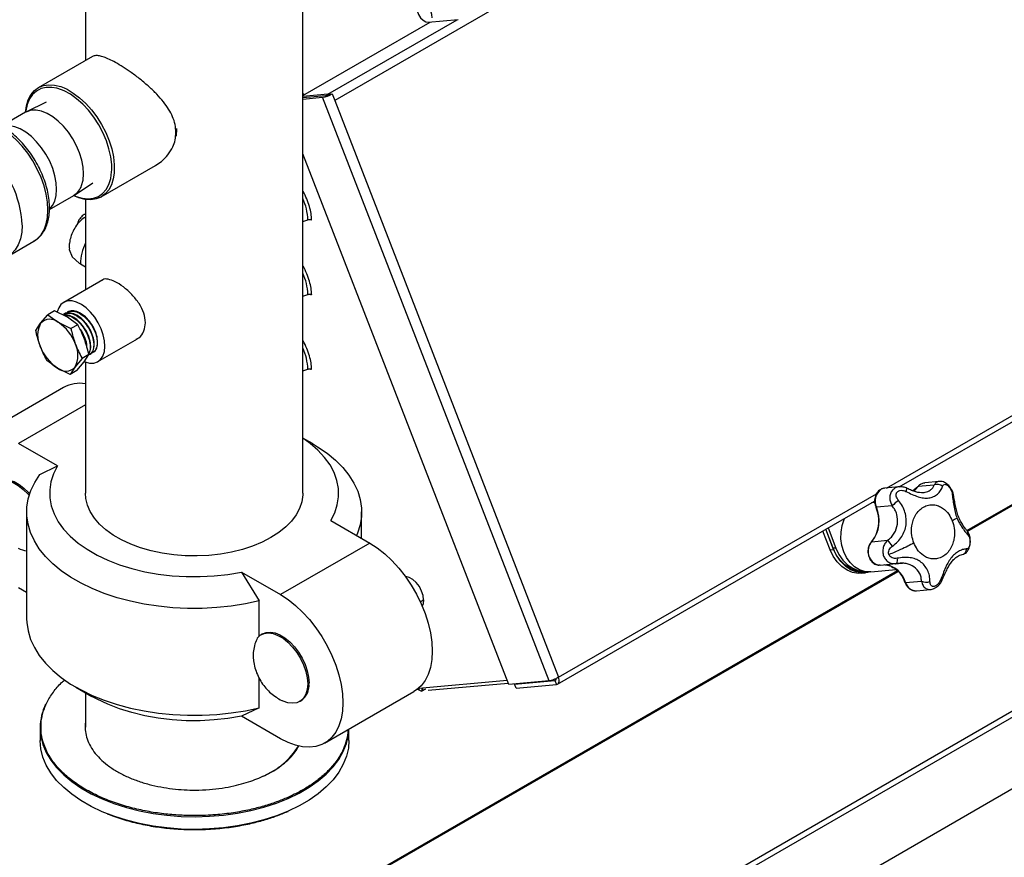
# Model space of a CAD drawing. Units: inches. Extents: x 184 to 444, y 34 to 227.
# Drawn here: x 254 to 265, y 109 to 118 of the extents above; entities that cross this region are included whole.
import ezdxf

# ---------------------------------------------------------------- set-up
doc = ezdxf.new("R2010")
doc.units = ezdxf.units.IN
doc.header["$MEASUREMENT"] = 0
doc.linetypes.add('SLD-SOLID', pattern=[0])

# ---------------------------------------------------------------- blocks, each defined once
blk = doc.blocks.new('A$C01463AED')
at = {"color": 7, "linetype": 'SLD-SOLID'}
for p, q in [((17.775, 72.884), (17.775, 67.472)), ((20.15, 62.74), (20.15, 72.808)), ((27.614, 71.141), (20.5, 67.034)), ((20.423, 67.102), (21.836, 67.918)), ((21.522, 67.89), (21.847, 67.919)), ((20.15, 67.089), (21.541, 67.891)), ((17.852, 67.516), (17.259, 67.174)), ((20.15, 67.11), (20.169, 67.099)), ((20.423, 67.102), (20.15, 67.078)), ((20.15, 67.067), (20.4, 67.089)), ((20.15, 67.05), (20.367, 67.069)), ((22.843, 60.688), (20.367, 67.069)), ((20.443, 67.104), (20.472, 67.106)), ((20.472, 67.106), (20.5, 67.034)), ((17.344, 67.016), (17.131, 66.91)), ((20.5, 67.034), (22.946, 60.729)), ((17.121, 66.905), (16.856, 66.752)), ((27.408, 62.332), (35.122, 66.785)), ((27.411, 62.321), (35.122, 66.772)), ((22.402, 60.648), (20.15, 66.452)), ((17.948, 65.981), (18.541, 66.323)), ((18.061, 66.254), (18.062, 66.277)), ((18.089, 66.252), (18.088, 66.241)), ((17.655, 66.001), (17.854, 66.133)), ((17.382, 65.843), (17.646, 65.995)), ((17.775, 65.952), (17.775, 64.965)), ((20.15, 65.711), (20.206, 65.73)), ((16.93, 65.334), (17.212, 65.497)), ((17.208, 65.495), (17.212, 65.497)), ((19.335, 55.413), (36.613, 65.387)), ((19.36, 55.36), (36.638, 65.334)), ((17.72, 65.247), (17.775, 65.215)), ((17.965, 65.074), (17.537, 64.827)), ((20.15, 64.894), (20.206, 64.913)), ((26.53, 62.797), (30.061, 64.836)), ((17.285, 64.598), (17.363, 64.692)), ((17.438, 64.735), (17.363, 64.692)), ((17.363, 64.692), (17.478, 64.609)), ((17.577, 64.666), (17.438, 64.735)), ((17.541, 64.701), (17.536, 64.698)), ((17.581, 64.722), (17.576, 64.72)), ((26.669, 62.809), (30.055, 64.764)), ((17.232, 64.518), (17.285, 64.598)), ((17.478, 64.609), (17.616, 64.54)), ((17.691, 64.583), (17.577, 64.666)), ((17.691, 64.583), (17.616, 64.54)), ((36.638, 64.548), (19.36, 54.574)), ((17.911, 64.179), (18.345, 64.43)), ((17.813, 64.256), (17.738, 64.213)), ((17.759, 64.176), (17.813, 64.256)), ((17.818, 64.255), (17.823, 64.258)), ((17.856, 64.279), (17.857, 64.279)), ((17.468, 64.108), (17.354, 64.191)), ((17.738, 64.213), (17.66, 64.119)), ((17.681, 64.082), (17.759, 64.176)), ((17.775, 64.174), (17.775, 62.74)), ((17.607, 64.039), (17.468, 64.108)), ((17.66, 64.119), (17.607, 64.039)), ((17.681, 64.082), (17.607, 64.039)), ((20.15, 64.078), (20.206, 64.097)), ((17.536, 63.896), (16.56, 63.333)), ((17.775, 63.708), (17.043, 63.285)), ((17.469, 63.038), (17.043, 63.285)), ((20.257, 63.283), (20.15, 63.344)), ((17.276, 62.946), (17.469, 63.038)), ((27.107, 62.869), (26.948, 62.855)), ((26.5, 62.794), (26.507, 62.795)), ((26.668, 62.809), (26.507, 62.795)), ((26.871, 62.811), (26.819, 62.765)), ((27.051, 62.83), (26.877, 62.815)), ((22.935, 60.653), (26.4, 62.654)), ((22.946, 60.729), (26.42, 62.734)), ((26.401, 62.637), (26.365, 62.634)), ((17.132, 62.536), (17.132, 61.368)), ((20.792, 62.247), (20.792, 62.536)), ((26.592, 62.602), (26.419, 62.586)), ((20.455, 62.441), (20.882, 62.195)), ((25.914, 62.122), (25.834, 62.327)), ((25.947, 62.139), (25.866, 62.346)), ((25.952, 62.126), (25.866, 62.346)), ((25.891, 62.36), (25.976, 62.141)), ((26.369, 62.21), (26.542, 62.226)), ((20.882, 62.195), (19.906, 61.632)), ((25.914, 62.122), (25.952, 62.126)), ((25.976, 62.141), (25.947, 62.139)), ((17.784, 56.776), (26.649, 61.894)), ((17.803, 56.774), (26.656, 61.885)), ((26.295, 61.882), (26.303, 61.882)), ((26.36, 61.88), (26.636, 61.905)), ((26.46, 61.954), (26.444, 61.954)), ((26.46, 61.954), (26.635, 61.97)), ((26.617, 61.971), (26.632, 61.971)), ((19.48, 61.878), (19.673, 61.562)), ((19.48, 61.878), (19.906, 61.632)), ((26.262, 61.865), (26.3, 61.869)), ((26.738, 61.764), (26.911, 61.779)), ((17.043, 61.709), (17.132, 61.657)), ((26.856, 61.674), (27.01, 61.688)), ((19.673, 61.178), (19.673, 61.562)), ((21.434, 61.552), (21.471, 61.573)), ((19.709, 61.201), (19.694, 61.193)), ((19.673, 60.394), (19.673, 60.718)), ((22.906, 60.693), (22.914, 60.698)), ((17.668, 60.621), (17.845, 60.519)), ((20.218, 60.664), (20.204, 60.656)), ((21.405, 60.599), (21.447, 60.575)), ((21.419, 60.605), (21.418, 60.606)), ((21.418, 60.606), (21.418, 60.592)), ((22.385, 60.692), (21.419, 60.605)), ((21.447, 60.575), (21.494, 60.602)), ((21.452, 60.608), (21.452, 60.578)), ((21.452, 60.604), (21.46, 60.608)), ((21.46, 60.602), (21.46, 60.582)), ((21.522, 60.585), (22.396, 60.664)), ((22.843, 60.688), (22.402, 60.648)), ((22.465, 60.654), (22.906, 60.693)), ((22.482, 60.61), (22.465, 60.654)), ((22.465, 60.654), (22.465, 60.654)), ((22.482, 60.61), (22.923, 60.65)), ((22.906, 60.693), (22.923, 60.65)), ((17.775, 60.56), (17.775, 60.184)), ((20.389, 60.008), (21.365, 60.571)), ((19.673, 60.394), (19.48, 60.302)), ((20.116, 60.462), (20.131, 60.471)), ((19.906, 60.056), (19.48, 60.302)), ((17.28, 60.178), (17.28, 60.038)), ((20.655, 60.038), (20.655, 60.162))]:
    blk.add_line(p, q, dxfattribs=at)
at = {"color": 7, "linetype": 'SLD-SOLID', "flags": 128}
for points in [[(21.563, 67.939), (21.561, 67.974), (21.549, 68.013), (21.528, 68.049), (21.501, 68.08), (21.471, 68.1), (21.443, 68.107), (21.419, 68.1), (21.402, 68.081), (21.396, 68.051), (21.399, 68.015), (21.413, 67.976), (21.436, 67.94), (21.464, 67.912), (21.494, 67.894), (21.522, 67.89)], [(17.118, 66.903), (17.129, 66.976), (17.149, 67.041), (17.178, 67.097), (17.216, 67.142), (17.262, 67.176), (17.315, 67.197), (17.374, 67.206), (17.437, 67.202), (17.504, 67.186), (17.542, 67.171)], [(17.462, 67.169), (17.407, 67.178), (17.346, 67.178), (17.289, 67.165), (17.239, 67.138), (17.197, 67.1), (17.163, 67.051), (17.137, 66.991), (17.122, 66.922), (17.12, 66.904)], [(18.062, 66.277), (18.062, 66.333), (18.052, 66.418), (18.032, 66.505), (18.004, 66.594), (17.966, 66.683), (17.92, 66.769), (17.867, 66.851), (17.809, 66.927), (17.745, 66.995), (17.678, 67.054), (17.61, 67.103), (17.541, 67.141), (17.473, 67.166), (17.462, 67.169)], [(17.542, 67.171), (17.573, 67.157), (17.642, 67.116), (17.711, 67.064), (17.778, 67.002), (17.841, 66.932), (17.899, 66.855), (17.951, 66.771), (17.996, 66.684), (18.033, 66.595), (18.062, 66.505), (18.081, 66.417), (18.09, 66.332), (18.089, 66.252)], [(17.733, 66.105), (17.749, 66.164), (17.754, 66.232), (17.75, 66.305), (17.735, 66.382), (17.711, 66.461), (17.678, 66.54), (17.637, 66.616), (17.589, 66.688), (17.535, 66.753), (17.478, 66.81), (17.417, 66.857), (17.356, 66.893), (17.295, 66.917), (17.237, 66.928), (17.183, 66.927), (17.134, 66.912), (17.121, 66.905)], [(17.365, 65.836), (17.36, 65.921), (17.346, 66.01), (17.322, 66.101), (17.289, 66.193), (17.248, 66.285), (17.199, 66.373), (17.144, 66.457), (17.083, 66.535), (17.017, 66.606), (16.949, 66.668), (16.878, 66.72), (16.806, 66.761), (16.736, 66.791), (16.667, 66.808), (16.648, 66.811)], [(17.439, 65.935), (17.455, 65.994), (17.46, 66.062), (17.456, 66.135), (17.441, 66.212), (17.417, 66.291), (17.384, 66.37), (17.343, 66.446), (17.295, 66.518), (17.241, 66.583), (17.184, 66.64), (17.123, 66.687), (17.062, 66.723), (17.001, 66.747), (16.943, 66.759), (16.889, 66.757), (16.861, 66.75)], [(18.771, 66.646), (18.772, 66.726), (18.771, 66.727)], [(18.088, 66.241), (18.079, 66.179), (18.059, 66.114), (18.029, 66.058), (17.991, 66.013), (17.945, 65.979), (17.893, 65.958), (17.834, 65.949), (17.77, 65.952), (17.703, 65.969), (17.643, 65.994)], [(17.645, 65.995), (17.673, 65.983), (17.739, 65.965), (17.803, 65.958), (17.862, 65.965), (17.916, 65.985), (17.962, 66.017), (18.001, 66.061), (18.03, 66.116), (18.051, 66.181), (18.061, 66.254)], [(17.386, 65.851), (17.414, 65.885), (17.439, 65.935)], [(17.212, 65.497), (17.248, 65.522), (17.289, 65.566), (17.322, 65.62), (17.346, 65.684), (17.36, 65.756), (17.365, 65.836)], [(17.775, 65.758), (17.759, 65.75), (17.734, 65.732)], [(17.083, 65.673), (17.079, 65.593), (17.064, 65.521), (17.04, 65.457), (17.007, 65.403), (16.966, 65.359), (16.93, 65.334)], [(17.6, 65.419), (17.597, 65.404), (17.63, 65.324), (17.706, 65.255), (17.72, 65.247), (17.72, 65.247), (17.72, 65.247)], [(17.765, 64.178), (17.77, 64.176), (17.82, 64.163), (17.866, 64.164), (17.907, 64.177), (17.94, 64.203), (17.966, 64.24), (17.982, 64.288), (17.988, 64.344), (17.984, 64.406), (17.97, 64.472), (17.947, 64.538), (17.915, 64.604), (17.876, 64.666), (17.831, 64.721), (17.781, 64.768), (17.73, 64.805), (17.678, 64.83), (17.628, 64.843), (17.582, 64.843), (17.541, 64.829), (17.507, 64.804), (17.482, 64.766), (17.466, 64.722)], [(20.455, 62.441), (20.499, 62.526), (20.527, 62.614), (20.541, 62.702), (20.54, 62.791), (20.524, 62.879), (20.493, 62.966), (20.448, 63.051), (20.389, 63.132), (20.316, 63.21), (20.23, 63.284), (20.15, 63.341)], [(20.257, 63.283), (20.312, 63.249), (20.415, 63.178), (20.507, 63.102), (20.587, 63.022), (20.655, 62.938), (20.709, 62.851), (20.75, 62.761), (20.778, 62.67), (20.791, 62.578), (20.79, 62.485), (20.776, 62.393), (20.747, 62.302), (20.737, 62.278)], [(17.469, 63.038), (17.426, 62.953), (17.398, 62.866), (17.384, 62.778), (17.385, 62.689), (17.401, 62.601), (17.432, 62.514), (17.477, 62.429), (17.536, 62.347), (17.609, 62.269), (17.695, 62.195), (17.792, 62.127), (17.901, 62.064), (18.02, 62.008), (18.147, 61.959), (18.282, 61.916), (18.424, 61.882), (18.571, 61.856), (18.722, 61.838), (18.874, 61.829), (19.028, 61.828), (19.181, 61.836), (19.332, 61.853), (19.48, 61.878)], [(16.718, 62.697), (16.722, 62.729), (16.737, 62.781), (16.761, 62.824), (16.794, 62.855), (16.835, 62.875), (16.881, 62.881), (16.932, 62.875), (16.986, 62.856), (17.041, 62.825), (17.095, 62.782), (17.147, 62.73), (17.159, 62.715)], [(16.818, 62.87), (16.846, 62.882), (16.891, 62.89), (16.941, 62.884), (16.994, 62.867), (17.049, 62.837), (17.102, 62.797), (17.153, 62.747), (17.165, 62.733)], [(19.673, 61.562), (19.523, 61.53), (19.368, 61.505), (19.21, 61.489), (19.05, 61.48), (18.89, 61.48), (18.73, 61.488), (18.572, 61.504), (18.416, 61.527), (18.266, 61.559), (18.12, 61.598), (17.981, 61.644), (17.849, 61.697), (17.726, 61.757), (17.613, 61.822), (17.51, 61.893), (17.418, 61.969), (17.338, 62.049), (17.27, 62.133), (17.216, 62.221), (17.175, 62.31), (17.147, 62.401), (17.134, 62.494), (17.134, 62.586), (17.149, 62.679), (17.178, 62.77), (17.22, 62.859), (17.276, 62.946)], [(26.909, 62.843), (26.939, 62.854), (26.948, 62.855)], [(26.824, 62.765), (26.847, 62.782), (26.877, 62.815)], [(20.15, 62.74), (20.149, 62.721), (20.139, 62.647), (20.115, 62.574), (20.077, 62.503), (20.026, 62.435), (19.963, 62.371), (19.888, 62.31), (19.802, 62.255), (19.706, 62.206), (19.602, 62.162), (19.49, 62.126), (19.372, 62.096), (19.249, 62.075), (19.123, 62.061), (18.995, 62.055), (18.866, 62.057), (18.739, 62.067), (18.614, 62.084), (18.493, 62.11), (18.378, 62.143), (18.27, 62.183), (18.169, 62.23), (18.078, 62.282), (17.998, 62.34), (17.929, 62.402), (17.872, 62.469), (17.827, 62.539), (17.796, 62.611), (17.779, 62.684), (17.775, 62.74)], [(26.36, 61.88), (26.348, 61.88), (26.29, 61.885), (26.233, 61.904), (26.18, 61.937), (26.133, 61.982), (26.093, 62.037), (26.062, 62.101), (26.041, 62.17), (26.031, 62.243), (26.033, 62.316), (26.046, 62.387), (26.069, 62.453), (26.076, 62.467)], [(20.882, 62.195), (20.964, 62.142), (21.045, 62.078), (21.124, 62.004), (21.199, 61.922), (21.27, 61.832), (21.335, 61.735), (21.393, 61.635), (21.444, 61.53), (21.486, 61.424), (21.52, 61.318), (21.545, 61.213), (21.56, 61.111), (21.565, 61.013), (21.56, 60.921), (21.545, 60.836), (21.52, 60.759), (21.486, 60.692), (21.444, 60.635), (21.393, 60.59), (21.365, 60.571)], [(26.262, 61.865), (26.224, 61.864), (26.16, 61.875), (26.099, 61.9), (26.041, 61.939), (25.99, 61.99), (25.947, 62.052), (25.914, 62.122)], [(26.295, 61.882), (26.257, 61.881), (26.193, 61.891), (26.132, 61.917), (26.075, 61.956), (26.024, 62.007), (25.981, 62.068), (25.947, 62.139)], [(26.358, 61.88), (26.325, 61.872), (26.262, 61.868), (26.198, 61.879), (26.137, 61.904), (26.08, 61.943), (26.029, 61.994), (25.986, 62.056), (25.952, 62.126)], [(25.976, 62.141), (26.01, 62.071), (26.053, 62.009), (26.104, 61.958), (26.161, 61.919), (26.222, 61.894), (26.286, 61.883), (26.299, 61.883)], [(21.471, 61.573), (21.465, 61.621), (21.449, 61.671), (21.424, 61.72), (21.391, 61.764), (21.353, 61.798), (21.314, 61.82), (21.277, 61.829), (21.271, 61.829)], [(19.906, 61.632), (19.989, 61.578), (20.07, 61.514), (20.148, 61.441), (20.223, 61.358), (20.294, 61.268), (20.359, 61.172), (20.417, 61.071), (20.468, 60.967), (20.511, 60.861), (20.544, 60.755), (20.569, 60.65), (20.584, 60.548), (20.589, 60.45), (20.584, 60.358), (20.569, 60.273), (20.544, 60.196), (20.511, 60.129), (20.468, 60.072), (20.417, 60.026), (20.359, 59.993), (20.294, 59.971), (20.223, 59.963), (20.148, 59.967), (20.07, 59.984), (19.989, 60.014), (19.906, 60.056)], [(21.471, 61.573), (21.465, 61.532), (21.454, 61.507)], [(17.132, 61.368), (17.134, 61.326), (17.147, 61.234), (17.175, 61.142), (17.216, 61.053), (17.27, 60.966), (17.338, 60.882), (17.418, 60.801), (17.51, 60.725), (17.613, 60.654), (17.726, 60.589), (17.849, 60.529), (17.981, 60.476), (18.12, 60.43), (18.266, 60.391), (18.416, 60.36), (18.572, 60.336), (18.73, 60.32), (18.89, 60.312), (19.05, 60.313), (19.21, 60.321), (19.368, 60.338), (19.523, 60.362), (19.673, 60.394)], [(19.653, 61.157), (19.686, 61.188), (19.727, 61.207), (19.774, 61.213), (19.825, 61.206), (19.879, 61.186), (19.934, 61.154), (19.988, 61.111), (20.039, 61.058), (20.086, 60.998), (20.126, 60.932), (20.159, 60.862), (20.184, 60.791), (20.199, 60.722), (20.204, 60.656)], [(19.709, 61.201), (19.749, 61.217), (19.796, 61.221), (19.847, 61.212), (19.9, 61.191), (19.955, 61.158), (20.007, 61.114), (20.058, 61.062), (20.103, 61.002), (20.143, 60.936), (20.175, 60.867), (20.198, 60.797), (20.213, 60.729), (20.218, 60.664)], [(20.204, 60.656), (20.199, 60.595), (20.184, 60.543), (20.159, 60.5), (20.126, 60.469), (20.086, 60.449), (20.039, 60.443), (19.988, 60.449), (19.934, 60.468), (19.933, 60.469)], [(21.46, 60.609), (21.46, 60.607), (21.46, 60.602)], [(19.48, 60.302), (19.332, 60.277), (19.181, 60.261), (19.028, 60.253), (18.874, 60.253), (18.722, 60.262), (18.571, 60.28), (18.424, 60.306), (18.282, 60.341), (18.147, 60.383), (18.02, 60.432), (17.901, 60.488), (17.845, 60.519)], [(17.28, 60.178), (17.28, 60.173), (17.288, 60.084), (17.31, 59.994), (17.346, 59.907), (17.397, 59.822), (17.46, 59.74), (17.537, 59.661), (17.625, 59.587), (17.725, 59.518), (17.836, 59.455), (17.957, 59.398), (18.085, 59.347), (18.222, 59.304), (18.365, 59.268), (18.513, 59.24), (18.665, 59.219), (18.819, 59.207), (18.975, 59.203), (19.131, 59.208), (19.285, 59.221), (19.436, 59.242), (19.584, 59.271), (19.726, 59.308), (19.862, 59.352), (19.99, 59.403)], [(19.99, 59.403), (20.11, 59.461), (20.22, 59.525), (20.319, 59.594), (20.406, 59.668), (20.481, 59.747), (20.544, 59.83), (20.593, 59.915), (20.628, 60.003), (20.649, 60.092), (20.655, 60.161)], [(19.99, 59.264), (19.862, 59.212), (19.726, 59.168), (19.584, 59.131), (19.436, 59.103), (19.285, 59.082), (19.131, 59.069), (18.975, 59.064), (18.819, 59.068), (18.665, 59.08), (18.513, 59.1), (18.365, 59.128), (18.222, 59.164), (18.085, 59.208), (17.957, 59.258), (17.836, 59.316), (17.725, 59.379), (17.625, 59.448), (17.537, 59.522), (17.46, 59.6), (17.397, 59.682), (17.346, 59.768), (17.31, 59.855), (17.288, 59.944), (17.28, 60.034), (17.28, 60.038)], [(20.655, 60.038), (20.649, 59.953), (20.628, 59.864), (20.593, 59.776), (20.544, 59.69), (20.481, 59.608), (20.406, 59.529), (20.319, 59.455), (20.22, 59.385), (20.11, 59.321), (19.99, 59.264)]]:
    blk.add_lwpolyline(points, dxfattribs=at)
at = {"color": 7, "linetype": 'SLD-SOLID'}
for centre, radius, start, end in [((20.32, 67.37), 0.304, 278.7753, 299.8912), ((20.382, 67.21), 0.122, 278.7642, 299.9027), ((20.426, 67.062), 0.0402, 74.4033, 94.1472), ((15.93, 65.616), 1.155, 2.8332, 48.4333), ((17.54, 66.169), 0.203, 301.2272, 341.5833), ((19.626, 65.712), 0.58, 1.7214, 25.4522), ((18.3, 65.231), 0.58, 154.8044, 178.4421), ((19.626, 64.896), 0.58, 1.7212, 25.4523), ((17.527, 64.468), 0.275, 151.811, 206.0579), ((17.387, 64.503), 0.139, 49.596, 136.9388), ((17.212, 64.208), 0.481, 19.6266, 56.4961), ((17.418, 64.249), 0.275, 331.8109, 26.0579), ((17.734, 64.509), 0.481, 199.6275, 236.4952), ((19.626, 64.079), 0.58, 1.7195, 25.4545), ((17.559, 64.214), 0.139, 229.5986, 316.9362), ((17.714, 63.574), 0.368, 80.4888, 118.9451), ((26.563, 62.654), 0.159, 126.1302, 205.2599), ((26.516, 62.701), 0.0944, 99.9964, 120.2146), ((26.673, 62.8), 0.0807, 329.913, 354.8775), ((26.966, 62.746), 0.112, 120.4161, 142.0439), ((27.084, 62.748), 0.0891, 48.2334, 111.9332), ((27.235, 62.715), 0.0288, 13.3328, 67.6101), ((26.862, 62.361), 0.361, 123.7585, 138.2892), ((26.083, 62.44), 0.367, 321.2949, 23.5952), ((27.372, 62.287), 0.056, 348.1788, 37.5224), ((26.484, 62.105), 0.156, 137.6317, 255.0486), ((26.14, 61.842), 0.556, 35.193, 43.7223), ((17.163, 62.388), 0.278, 243.8089, 263.7323), ((27.338, 62.136), 0.07, 277.4665, 357.0554), ((26.575, 62.006), 0.0748, 331.9268, 17.8834), ((26.483, 61.694), 0.265, 15.243, 85.4302), ((26.964, 61.892), 0.125, 244.8954, 289.2439), ((27.127, 61.809), 0.0203, 247.382, 310.5541), ((26.855, 61.795), 0.121, 195.0166, 270.3678), ((20.014, 60.64), 0.205, 304.5397, 6.7723), ((17.878, 60.174), 0.598, 154.2063, 179.6511), ((19.403, 60.403), 0.819, 292.74, 328.5768)]:
    blk.add_arc(centre, radius, start, end, dxfattribs=at)
for points, knots in [([(18.764, 66.686), (18.762, 66.714), (18.758, 66.772), (18.729, 66.857), (18.686, 66.94), (18.628, 67.022), (18.556, 67.104), (18.47, 67.186), (18.376, 67.266), (18.278, 67.339), (18.186, 67.401), (18.105, 67.45), (18.035, 67.486), (17.976, 67.51), (17.926, 67.524), (17.884, 67.528), (17.863, 67.519), (17.853, 67.515)], [0, 0, 0, 0, 0.06307, 0.126182, 0.188882, 0.251626, 0.321469, 0.39131, 0.468034, 0.54469, 0.614408, 0.684101, 0.74571, 0.807342, 0.869461, 0.93161, 1, 1, 1, 1]), ([(17.207, 65.495), (17.221, 65.503), (17.252, 65.521), (17.291, 65.561), (17.327, 65.613), (17.354, 65.672), (17.373, 65.74), (17.381, 65.804), (17.383, 65.858), (17.381, 65.915), (17.373, 65.987), (17.354, 66.074), (17.327, 66.162), (17.292, 66.25), (17.25, 66.336), (17.201, 66.419), (17.146, 66.497), (17.086, 66.569), (17.021, 66.634), (16.954, 66.691), (16.884, 66.738), (16.814, 66.776), (16.743, 66.802), (16.686, 66.816), (16.653, 66.816), (16.643, 66.816)], [0, 0, 0, 0, 0.035324, 0.07958, 0.124094, 0.169396, 0.215646, 0.262659, 0.288501, 0.313776, 0.361366, 0.408887, 0.456322, 0.503677, 0.550983, 0.598273, 0.64558, 0.692935, 0.740378, 0.787946, 0.835669, 0.883553, 0.931541, 0.979393, 1, 1, 1, 1]), ([(18.539, 66.325), (18.562, 66.339), (18.612, 66.37), (18.678, 66.439), (18.729, 66.519), (18.758, 66.603), (18.762, 66.658), (18.764, 66.686)], [0, 0, 0, 0, 0.176684, 0.404873, 0.63282, 0.81646, 1, 1, 1, 1]), ([(20.246, 65.728), (20.245, 65.751), (20.242, 65.798), (20.225, 65.876), (20.195, 65.958), (20.169, 66.015), (20.151, 66.042), (20.15, 66.044)], [0, 0, 0, 0, 0.2293, 0.472336, 0.725477, 0.983988, 1, 1, 1, 1]), ([(17.775, 65.791), (17.77, 65.79), (17.749, 65.783), (17.72, 65.753), (17.693, 65.715), (17.685, 65.685), (17.683, 65.675)], [0, 0, 0, 0, 0.097178, 0.467177, 0.82949, 1, 1, 1, 1]), ([(17.734, 65.731), (17.732, 65.729), (17.71, 65.712), (17.677, 65.67), (17.638, 65.609), (17.613, 65.543), (17.598, 65.48), (17.597, 65.438), (17.597, 65.419)], [0, 0, 0, 0, 0.026605, 0.236307, 0.449056, 0.644141, 0.838405, 1, 1, 1, 1]), ([(20.206, 65.73), (20.209, 65.731), (20.215, 65.733), (20.226, 65.733), (20.236, 65.732), (20.242, 65.73), (20.245, 65.728), (20.246, 65.728)], [0, 0, 0, 0, 0.241563, 0.483127, 0.724697, 0.966263, 1, 1, 1, 1]), ([(20.246, 64.911), (20.245, 64.934), (20.242, 64.981), (20.225, 65.059), (20.195, 65.141), (20.169, 65.199), (20.151, 65.226), (20.15, 65.227)], [0, 0, 0, 0, 0.229311, 0.472332, 0.725471, 0.98398, 1, 1, 1, 1]), ([(18.431, 64.605), (18.427, 64.64), (18.42, 64.709), (18.363, 64.816), (18.284, 64.915), (18.19, 64.999), (18.097, 65.058), (18.021, 65.083), (17.974, 65.086), (17.96, 65.07), (17.958, 65.068)], [0, 0, 0, 0, 0.13828, 0.276389, 0.418903, 0.56465, 0.705772, 0.841958, 0.979881, 1, 1, 1, 1]), ([(20.206, 64.913), (20.209, 64.914), (20.215, 64.916), (20.226, 64.917), (20.236, 64.915), (20.242, 64.913), (20.245, 64.911), (20.246, 64.911)], [0, 0, 0, 0, 0.241563, 0.483127, 0.724697, 0.966263, 1, 1, 1, 1]), ([(17.809, 64.264), (17.816, 64.274), (17.832, 64.301), (17.834, 64.364), (17.817, 64.443), (17.78, 64.524), (17.727, 64.597), (17.664, 64.654), (17.599, 64.686), (17.552, 64.697), (17.534, 64.689), (17.532, 64.688)], [0, 0, 0, 0, 0.09055, 0.217933, 0.345404, 0.472859, 0.600409, 0.727935, 0.855561, 0.983162, 1, 1, 1, 1]), ([(17.537, 64.697), (17.551, 64.703), (17.582, 64.716), (17.643, 64.703), (17.708, 64.666), (17.77, 64.606), (17.82, 64.532), (17.854, 64.451), (17.869, 64.373), (17.861, 64.308), (17.841, 64.267), (17.819, 64.258), (17.812, 64.256)], [0, 0, 0, 0, 0.092751, 0.20062, 0.308407, 0.416215, 0.523935, 0.631681, 0.739342, 0.847019, 0.954613, 1, 1, 1, 1]), ([(17.537, 64.686), (17.55, 64.687), (17.583, 64.689), (17.644, 64.661), (17.708, 64.61), (17.764, 64.54), (17.805, 64.46), (17.827, 64.38), (17.829, 64.307), (17.813, 64.274), (17.806, 64.258)], [0, 0, 0, 0, 0.092763, 0.222977, 0.353172, 0.483314, 0.613426, 0.743495, 0.87352, 1, 1, 1, 1]), ([(17.822, 64.259), (17.824, 64.26), (17.841, 64.265), (17.86, 64.299), (17.874, 64.359), (17.864, 64.435), (17.835, 64.516), (17.787, 64.593), (17.728, 64.656), (17.662, 64.7), (17.6, 64.716), (17.557, 64.714), (17.543, 64.701), (17.542, 64.7)], [0, 0, 0, 0, 0.011589, 0.120189, 0.228785, 0.337446, 0.446107, 0.554833, 0.663563, 0.772349, 0.881149, 0.989996, 1, 1, 1, 1]), ([(17.562, 64.706), (17.57, 64.713), (17.592, 64.732), (17.644, 64.734), (17.708, 64.713), (17.772, 64.666), (17.83, 64.6), (17.874, 64.523), (17.901, 64.443), (17.906, 64.369), (17.891, 64.311), (17.865, 64.278), (17.843, 64.274), (17.837, 64.274)], [0, 0, 0, 0, 0.061291, 0.161768, 0.262198, 0.362611, 0.462986, 0.563332, 0.663653, 0.763935, 0.864197, 0.964413, 1, 1, 1, 1]), ([(17.86, 64.284), (17.869, 64.291), (17.893, 64.306), (17.909, 64.358), (17.908, 64.428), (17.886, 64.508), (17.846, 64.587), (17.791, 64.656), (17.727, 64.707), (17.663, 64.734), (17.612, 64.738), (17.59, 64.724), (17.583, 64.719)], [0, 0, 0, 0, 0.079036, 0.187632, 0.296222, 0.404885, 0.513536, 0.622266, 0.73098, 0.839777, 0.948555, 1, 1, 1, 1]), ([(17.764, 64.426), (17.746, 64.469), (17.724, 64.523), (17.696, 64.572), (17.691, 64.583)], [0, 0, 0, 0, 0.795637, 1, 1, 1, 1]), ([(18.329, 64.425), (18.339, 64.43), (18.377, 64.446), (18.419, 64.509), (18.427, 64.574), (18.431, 64.605)], [0, 0, 0, 0, 0.1607635, 0.5976812, 1, 1, 1, 1]), ([(17.281, 64.347), (17.266, 64.392), (17.248, 64.448), (17.235, 64.506), (17.232, 64.518)], [0, 0, 0, 0, 0.795637, 1, 1, 1, 1]), ([(17.616, 64.54), (17.619, 64.528), (17.632, 64.47), (17.65, 64.414), (17.665, 64.369)], [0, 0, 0, 0, 0.204363, 1, 1, 1, 1]), ([(17.79, 64.335), (17.79, 64.347), (17.79, 64.383), (17.765, 64.451), (17.738, 64.509), (17.717, 64.534), (17.715, 64.536)], [0, 0, 0, 0, 0.1911976, 0.5756331, 0.9602802, 1, 1, 1, 1]), ([(17.733, 64.496), (17.739, 64.487), (17.76, 64.453), (17.778, 64.404), (17.782, 64.371), (17.782, 64.363)], [0, 0, 0, 0, 0.2082306, 0.7974668, 1, 1, 1, 1]), ([(17.665, 64.369), (17.686, 64.319), (17.709, 64.265), (17.737, 64.216), (17.738, 64.213)], [0, 0, 0, 0, 0.9460756, 1, 1, 1, 1]), ([(17.813, 64.256), (17.812, 64.259), (17.799, 64.317), (17.781, 64.373), (17.764, 64.426)], [0, 0, 0, 0, 0.0539244, 1, 1, 1, 1]), ([(20.246, 64.095), (20.245, 64.117), (20.242, 64.165), (20.225, 64.243), (20.195, 64.324), (20.169, 64.382), (20.151, 64.409), (20.15, 64.411)], [0, 0, 0, 0, 0.2293, 0.472336, 0.725477, 0.983988, 1, 1, 1, 1]), ([(17.354, 64.191), (17.353, 64.194), (17.325, 64.243), (17.302, 64.297), (17.281, 64.347)], [0, 0, 0, 0, 0.0539244, 1, 1, 1, 1]), ([(20.206, 64.097), (20.209, 64.098), (20.215, 64.1), (20.226, 64.1), (20.236, 64.099), (20.242, 64.096), (20.245, 64.095), (20.246, 64.095)], [0, 0, 0, 0, 0.241563, 0.483127, 0.724697, 0.966263, 1, 1, 1, 1]), ([(27.108, 62.868), (27.106, 62.868), (27.092, 62.87), (27.071, 62.858), (27.057, 62.84), (27.051, 62.83)], [0, 0, 0, 0, 0.0935391, 0.5467387, 1, 1, 1, 1]), ([(27.263, 62.722), (27.259, 62.735), (27.253, 62.759), (27.232, 62.799), (27.203, 62.834), (27.169, 62.857), (27.137, 62.869), (27.117, 62.869), (27.107, 62.869)], [0, 0, 0, 0, 0.181703, 0.331707, 0.546923, 0.735486, 0.857207, 1, 1, 1, 1]), ([(26.463, 62.779), (26.45, 62.77), (26.431, 62.755), (26.414, 62.725), (26.404, 62.698), (26.4, 62.669), (26.399, 62.631), (26.408, 62.605), (26.413, 62.588)], [0, 0, 0, 0, 0.240743, 0.370266, 0.502358, 0.634128, 0.762717, 1, 1, 1, 1]), ([(26.463, 62.779), (26.463, 62.78), (26.465, 62.782), (26.467, 62.782), (26.469, 62.783)], [0, 0, 0, 0, 0.3378825, 1, 1, 1, 1]), ([(26.668, 62.809), (26.667, 62.809), (26.652, 62.81), (26.625, 62.799), (26.592, 62.774), (26.571, 62.736), (26.564, 62.691), (26.571, 62.644), (26.585, 62.616), (26.592, 62.602)], [0, 0, 0, 0, 0.009208, 0.174874, 0.340325, 0.505539, 0.670708, 0.835343, 1, 1, 1, 1]), ([(26.661, 62.662), (26.655, 62.669), (26.645, 62.684), (26.636, 62.708), (26.635, 62.729), (26.64, 62.743), (26.646, 62.753), (26.655, 62.761), (26.669, 62.769), (26.69, 62.773), (26.718, 62.771), (26.735, 62.763), (26.743, 62.76)], [0, 0, 0, 0, 0.128636, 0.254604, 0.377786, 0.438881, 0.49916, 0.559916, 0.620783, 0.744411, 0.871026, 1, 1, 1, 1]), ([(26.754, 62.793), (26.74, 62.799), (26.712, 62.81), (26.683, 62.81), (26.668, 62.809)], [0, 0, 0, 0, 0.491066, 1, 1, 1, 1]), ([(26.743, 62.76), (26.766, 62.748), (26.81, 62.726), (26.875, 62.701), (26.935, 62.687), (26.992, 62.686), (27.044, 62.701), (27.089, 62.73), (27.125, 62.769), (27.137, 62.799), (27.143, 62.814)], [0, 0, 0, 0, 0.131244, 0.259284, 0.381734, 0.500077, 0.618519, 0.740351, 0.868302, 1, 1, 1, 1]), ([(26.929, 62.746), (26.917, 62.746), (26.892, 62.745), (26.85, 62.754), (26.803, 62.77), (26.77, 62.785), (26.754, 62.793)], [0, 0, 0, 0, 0.239846, 0.483016, 0.735694, 1, 1, 1, 1]), ([(26.872, 62.811), (26.872, 62.812), (26.873, 62.814), (26.876, 62.815), (26.877, 62.815)], [0, 0, 0, 0, 0.424447, 1, 1, 1, 1]), ([(26.903, 62.839), (26.904, 62.84), (26.905, 62.842), (26.907, 62.842), (26.909, 62.843)], [0, 0, 0, 0, 0.337226, 1, 1, 1, 1]), ([(26.927, 62.749), (26.936, 62.749), (26.967, 62.749), (26.991, 62.763), (27.008, 62.773)], [0, 0, 0, 0, 0.29613, 1, 1, 1, 1]), ([(27.008, 62.773), (27.018, 62.781), (27.039, 62.798), (27.047, 62.82), (27.051, 62.83)], [0, 0, 0, 0, 0.501388, 1, 1, 1, 1]), ([(27.143, 62.814), (27.145, 62.819), (27.149, 62.83), (27.161, 62.838), (27.173, 62.838), (27.185, 62.834), (27.194, 62.828), (27.203, 62.82), (27.215, 62.808), (27.229, 62.789), (27.241, 62.765), (27.244, 62.75), (27.246, 62.742)], [0, 0, 0, 0, 0.128627, 0.254598, 0.377789, 0.438893, 0.499163, 0.559921, 0.620789, 0.744414, 0.871029, 1, 1, 1, 1]), ([(27.246, 62.742), (27.249, 62.72), (27.255, 62.677), (27.265, 62.606), (27.278, 62.535), (27.292, 62.491), (27.3, 62.47)], [0, 0, 0, 0, 0.262452, 0.518485, 0.763358, 1, 1, 1, 1]), ([(26.595, 62.162), (26.614, 62.177), (26.654, 62.208), (26.698, 62.265), (26.729, 62.327), (26.746, 62.394), (26.747, 62.463), (26.734, 62.533), (26.706, 62.602), (26.676, 62.642), (26.661, 62.662)], [0, 0, 0, 0, 0.131244, 0.259284, 0.381737, 0.500076, 0.61852, 0.74035, 0.868302, 1, 1, 1, 1]), ([(27.416, 62.321), (27.409, 62.33), (27.394, 62.349), (27.366, 62.388), (27.339, 62.434), (27.315, 62.486), (27.297, 62.543), (27.283, 62.604), (27.272, 62.666), (27.266, 62.703), (27.263, 62.722)], [0, 0, 0, 0, 0.129841, 0.255909, 0.376984, 0.495877, 0.615025, 0.738003, 0.866738, 1, 1, 1, 1]), ([(26.413, 62.588), (26.424, 62.556), (26.445, 62.49), (26.444, 62.382), (26.418, 62.281), (26.381, 62.231), (26.363, 62.206)], [0, 0, 0, 0, 0.243588, 0.500616, 0.757318, 1, 1, 1, 1]), ([(26.413, 62.588), (26.413, 62.588), (26.412, 62.587), (26.414, 62.586), (26.417, 62.586), (26.419, 62.586)], [0, 0, 0, 0, 0.004977, 0.521816, 1, 1, 1, 1]), ([(26.542, 62.226), (26.556, 62.237), (26.585, 62.259), (26.627, 62.317), (26.655, 62.402), (26.651, 62.493), (26.625, 62.56), (26.603, 62.588), (26.592, 62.602)], [0, 0, 0, 0, 0.124865, 0.250281, 0.499485, 0.748781, 0.874774, 1, 1, 1, 1]), ([(26.829, 62.196), (26.821, 62.223), (26.802, 62.283), (26.803, 62.37), (26.82, 62.444), (26.846, 62.502), (26.884, 62.553), (26.933, 62.591), (26.988, 62.612), (27.044, 62.616), (27.097, 62.604), (27.155, 62.573), (27.211, 62.519), (27.237, 62.463), (27.249, 62.439)], [0, 0, 0, 0, 0.09032, 0.204562, 0.271419, 0.343936, 0.420785, 0.5, 0.579215, 0.656064, 0.728581, 0.795438, 0.90968, 1, 1, 1, 1]), ([(27.249, 62.439), (27.257, 62.412), (27.276, 62.352), (27.275, 62.266), (27.257, 62.191), (27.231, 62.133), (27.193, 62.082), (27.145, 62.044), (27.09, 62.023), (27.034, 62.019), (26.981, 62.031), (26.922, 62.062), (26.867, 62.116), (26.84, 62.172), (26.829, 62.196)], [0, 0, 0, 0, 0.09032, 0.204562, 0.271419, 0.343936, 0.420785, 0.5, 0.579215, 0.656064, 0.728581, 0.795438, 0.90968, 1, 1, 1, 1]), ([(27.3, 62.47), (27.291, 62.464), (27.275, 62.454), (27.257, 62.443), (27.249, 62.439)], [0, 0, 0, 0, 0.562426, 1, 1, 1, 1]), ([(27.3, 62.47), (27.309, 62.45), (27.327, 62.409), (27.362, 62.356), (27.397, 62.31), (27.417, 62.287), (27.427, 62.275)], [0, 0, 0, 0, 0.236916, 0.480623, 0.736563, 1, 1, 1, 1]), ([(27.358, 62.069), (27.367, 62.072), (27.384, 62.077), (27.407, 62.095), (27.429, 62.125), (27.441, 62.163), (27.447, 62.209), (27.445, 62.249), (27.437, 62.289), (27.423, 62.31), (27.416, 62.321)], [0, 0, 0, 0, 0.102792, 0.186417, 0.302662, 0.480468, 0.597528, 0.725468, 0.857363, 1, 1, 1, 1]), ([(26.363, 62.206), (26.355, 62.195), (26.339, 62.174), (26.328, 62.133), (26.326, 62.096), (26.331, 62.062), (26.343, 62.028), (26.366, 61.992), (26.396, 61.967), (26.426, 61.956), (26.442, 61.954), (26.45, 61.954)], [0, 0, 0, 0, 0.13102, 0.258339, 0.369317, 0.455509, 0.553687, 0.68414, 0.83821, 0.919471, 1, 1, 1, 1]), ([(26.363, 62.206), (26.363, 62.207), (26.364, 62.209), (26.367, 62.21), (26.369, 62.21)], [0, 0, 0, 0, 0.4379124, 1, 1, 1, 1]), ([(26.542, 62.226), (26.532, 62.214), (26.51, 62.192), (26.492, 62.147), (26.487, 62.099), (26.496, 62.052), (26.52, 62.012), (26.556, 61.984), (26.59, 61.97), (26.61, 61.971), (26.617, 61.971)], [0, 0, 0, 0, 0.134237, 0.268868, 0.403659, 0.538262, 0.67267, 0.807054, 0.940996, 1, 1, 1, 1]), ([(27.427, 62.275), (27.43, 62.271), (27.436, 62.262), (27.441, 62.241), (27.443, 62.221), (27.443, 62.203), (27.442, 62.19), (27.44, 62.177), (27.436, 62.162), (27.429, 62.146), (27.419, 62.135), (27.411, 62.133), (27.408, 62.133)], [0, 0, 0, 0, 0.128628, 0.254589, 0.377787, 0.438884, 0.499158, 0.55992, 0.620788, 0.744414, 0.871031, 1, 1, 1, 1]), ([(26.556, 62.069), (26.555, 62.073), (26.552, 62.081), (26.552, 62.099), (26.558, 62.121), (26.573, 62.144), (26.587, 62.156), (26.595, 62.162)], [0, 0, 0, 0, 0.1213, 0.242839, 0.489698, 0.74251, 1, 1, 1, 1]), ([(26.829, 62.196), (26.807, 62.184), (26.763, 62.16), (26.671, 62.116), (26.6, 62.087), (26.556, 62.069)], [0, 0, 0, 0, 0.278598, 0.560925, 1, 1, 1, 1]), ([(27.408, 62.133), (27.396, 62.131), (27.373, 62.129), (27.329, 62.111), (27.284, 62.083), (27.242, 62.042), (27.206, 61.99), (27.175, 61.928), (27.147, 61.859), (27.129, 61.813), (27.119, 61.79)], [0, 0, 0, 0, 0.131244, 0.259284, 0.381734, 0.500077, 0.618517, 0.740351, 0.868304, 1, 1, 1, 1]), ([(26.646, 62.029), (26.637, 62.028), (26.619, 62.026), (26.592, 62.032), (26.573, 62.044), (26.562, 62.057), (26.558, 62.065), (26.556, 62.069)], [0, 0, 0, 0, 0.2577017, 0.5100508, 0.7568391, 0.879237, 1, 1, 1, 1]), ([(27.005, 61.774), (27.004, 61.796), (27.002, 61.839), (26.979, 61.901), (26.945, 61.954), (26.9, 61.995), (26.847, 62.023), (26.787, 62.037), (26.719, 62.04), (26.671, 62.032), (26.646, 62.029)], [0, 0, 0, 0, 0.131247, 0.259283, 0.381735, 0.500078, 0.61852, 0.740351, 0.868303, 1, 1, 1, 1]), ([(27.14, 61.793), (27.154, 61.825), (27.174, 61.874), (27.206, 61.936), (27.233, 61.979), (27.264, 62.016), (27.299, 62.046), (27.335, 62.065), (27.35, 62.068), (27.358, 62.069)], [0, 0, 0, 0, 0.21972, 0.334361, 0.453062, 0.576426, 0.708149, 0.849232, 1, 1, 1, 1]), ([(26.513, 61.958), (26.537, 61.956), (26.562, 61.954), (26.584, 61.939), (26.586, 61.938)], [0, 0, 0, 0, 0.919867, 1, 1, 1, 1]), ([(26.586, 61.938), (26.606, 61.926), (26.647, 61.903), (26.698, 61.842), (26.721, 61.79), (26.732, 61.765)], [0, 0, 0, 0, 0.321031, 0.66841, 1, 1, 1, 1]), ([(26.623, 61.969), (26.626, 61.969), (26.632, 61.97), (26.639, 61.971), (26.643, 61.972)], [0, 0, 0, 0, 0.324298, 1, 1, 1, 1]), ([(26.911, 61.779), (26.911, 61.794), (26.91, 61.823), (26.888, 61.881), (26.834, 61.94), (26.762, 61.971), (26.694, 61.976), (26.659, 61.973), (26.641, 61.971)], [0, 0, 0, 0, 0.124861, 0.250276, 0.499486, 0.748781, 0.874774, 1, 1, 1, 1]), ([(26.643, 61.972), (26.654, 61.973), (26.675, 61.975), (26.694, 61.975), (26.704, 61.975)], [0, 0, 0, 0, 0.509686, 1, 1, 1, 1]), ([(26.911, 61.779), (26.916, 61.762), (26.926, 61.728), (26.954, 61.7), (26.982, 61.689), (26.999, 61.686), (27.009, 61.688), (27.011, 61.689)], [0, 0, 0, 0, 0.316278, 0.632823, 0.795322, 0.951152, 1, 1, 1, 1]), ([(27.119, 61.79), (27.116, 61.782), (27.108, 61.765), (27.09, 61.744), (27.073, 61.73), (27.058, 61.723), (27.047, 61.721), (27.037, 61.72), (27.025, 61.723), (27.014, 61.733), (27.006, 61.751), (27.006, 61.767), (27.005, 61.774)], [0, 0, 0, 0, 0.128633, 0.254601, 0.377783, 0.438885, 0.499162, 0.559922, 0.620784, 0.74441, 0.871044, 1, 1, 1, 1]), ([(27.054, 61.701), (27.064, 61.707), (27.088, 61.719), (27.119, 61.752), (27.133, 61.779), (27.14, 61.793)], [0, 0, 0, 0, 0.2873948, 0.6328476, 1, 1, 1, 1]), ([(26.732, 61.765), (26.738, 61.752), (26.751, 61.724), (26.781, 61.694), (26.817, 61.675), (26.843, 61.674), (26.856, 61.674)], [0, 0, 0, 0, 0.246721, 0.508811, 0.766647, 1, 1, 1, 1]), ([(26.732, 61.765), (26.732, 61.765), (26.732, 61.764), (26.734, 61.764), (26.737, 61.764), (26.738, 61.764)], [0, 0, 0, 0, 0.009066, 0.523818, 1, 1, 1, 1]), ([(27.01, 61.688), (27.023, 61.689), (27.038, 61.691), (27.052, 61.7), (27.054, 61.701)], [0, 0, 0, 0, 0.869766, 1, 1, 1, 1]), ([(19.653, 61.157), (19.644, 61.136), (19.624, 61.089), (19.609, 61.016), (19.604, 60.96), (19.609, 60.932), (19.61, 60.926)], [0, 0, 0, 0, 0.2802035, 0.6012603, 0.9223405, 1, 1, 1, 1]), ([(19.611, 60.926), (19.612, 60.914), (19.614, 60.875), (19.631, 60.812), (19.66, 60.738), (19.699, 60.669), (19.746, 60.607), (19.8, 60.553), (19.859, 60.509), (19.903, 60.482), (19.928, 60.471), (19.932, 60.47)], [0, 0, 0, 0, 0.063081, 0.198748, 0.334038, 0.468702, 0.602289, 0.733833, 0.860784, 0.97646, 1, 1, 1, 1]), ([(17.291, 60.186), (17.291, 60.207), (17.29, 60.262), (17.311, 60.351), (17.352, 60.457), (17.419, 60.564), (17.488, 60.648), (17.538, 60.691), (17.55, 60.701)], [0, 0, 0, 0, 0.1162388, 0.307142, 0.4895022, 0.7177654, 0.9310208, 1, 1, 1, 1]), ([(22.946, 60.729), (22.938, 60.724), (22.922, 60.715), (22.893, 60.702), (22.864, 60.692), (22.85, 60.689), (22.843, 60.688)], [0, 0, 0, 0, 0.249998, 0.49999, 0.750006, 1, 1, 1, 1]), ([(22.906, 60.693), (22.909, 60.694), (22.914, 60.696), (22.919, 60.703), (22.919, 60.71), (22.919, 60.714)], [0, 0, 0, 0, 0.337765, 0.675541, 1, 1, 1, 1]), ([(22.923, 60.65), (22.929, 60.652), (22.942, 60.655), (22.952, 60.674), (22.955, 60.699), (22.949, 60.719), (22.946, 60.729)], [0, 0, 0, 0, 0.249997, 0.499998, 0.750001, 1, 1, 1, 1]), ([(19.985, 59.414), (19.945, 59.397), (19.862, 59.362), (19.723, 59.317), (19.566, 59.277), (19.389, 59.244), (19.191, 59.221), (18.995, 59.213), (18.806, 59.218), (18.627, 59.233), (18.446, 59.261), (18.265, 59.302), (18.088, 59.356), (17.92, 59.424), (17.766, 59.504), (17.629, 59.595), (17.512, 59.696), (17.419, 59.803), (17.35, 59.915), (17.308, 60.027), (17.288, 60.118), (17.29, 60.171), (17.291, 60.186)], [0, 0, 0, 0, 0.0399329, 0.0825099, 0.1276855, 0.1778728, 0.2317863, 0.2894888, 0.3355916, 0.3838541, 0.4341354, 0.4862325, 0.5398792, 0.5947501, 0.6504684, 0.7066202, 0.7627722, 0.8184905, 0.8733613, 0.9270081, 0.9791051, 1, 1, 1, 1]), ([(17.775, 60.234), (17.775, 60.232), (17.771, 60.216), (17.772, 60.2), (17.773, 60.185)], [0, 0, 0, 0, 0.065441, 1, 1, 1, 1]), ([(17.773, 60.185), (17.773, 60.174), (17.771, 60.137), (17.785, 60.073), (17.816, 59.992), (17.865, 59.913), (17.931, 59.837), (18.014, 59.765), (18.112, 59.7), (18.222, 59.643), (18.341, 59.594), (18.467, 59.556), (18.596, 59.527), (18.725, 59.507), (18.852, 59.496), (18.987, 59.493), (19.126, 59.498), (19.267, 59.515), (19.393, 59.538), (19.506, 59.567), (19.604, 59.599), (19.664, 59.623), (19.692, 59.635)], [0, 0, 0, 0, 0.020478, 0.072597, 0.126266, 0.181161, 0.236903, 0.293079, 0.349254, 0.404996, 0.45989, 0.51356, 0.565679, 0.615982, 0.664265, 0.710387, 0.76812, 0.821331, 0.87226, 0.917461, 0.960052, 1, 1, 1, 1]), ([(20.644, 60.155), (20.644, 60.143), (20.644, 60.097), (20.624, 60.018), (20.583, 59.912), (20.517, 59.805), (20.427, 59.701), (20.325, 59.611), (20.216, 59.534), (20.104, 59.469), (20.024, 59.432), (19.985, 59.414)], [0, 0, 0, 0, 0.040174, 0.160854, 0.276134, 0.420431, 0.555242, 0.680722, 0.793696, 0.900154, 1, 1, 1, 1]), ([(19.692, 59.635), (19.72, 59.648), (19.777, 59.675), (19.857, 59.721), (19.935, 59.776), (20.007, 59.84), (20.067, 59.908), (20.094, 59.955), (20.106, 59.977)], [0, 0, 0, 0, 0.144596, 0.298759, 0.46233, 0.646682, 0.839268, 1, 1, 1, 1]), ([(19.688, 59.633), (19.688, 59.634), (19.688, 59.635), (19.689, 59.636), (19.691, 59.637), (19.692, 59.636), (19.692, 59.635)], [0, 0, 0, 0, 0.177432, 0.506868, 0.762998, 1, 1, 1, 1]), ([(19.99, 59.403), (19.99, 59.404), (19.99, 59.406), (19.989, 59.409), (19.987, 59.412), (19.986, 59.413), (19.985, 59.414)], [0, 0, 0, 0, 0.270327, 0.56256, 0.789784, 1, 1, 1, 1]), ([(18.013, 59.236), (18.039, 59.225), (18.119, 59.192), (18.265, 59.149), (18.446, 59.108), (18.627, 59.08), (18.806, 59.065), (18.995, 59.06), (19.191, 59.068), (19.389, 59.091), (19.566, 59.124), (19.723, 59.164), (19.862, 59.209), (19.945, 59.244), (19.985, 59.26)], [0, 0, 0, 0, 0.0456123, 0.1404481, 0.2325442, 0.3214305, 0.406748, 0.4882475, 0.5902615, 0.6855685, 0.7742801, 0.8541492, 0.9294116, 1, 1, 1, 1]), ([(19.985, 59.26), (19.986, 59.26), (19.987, 59.259), (19.989, 59.26), (19.99, 59.261), (19.99, 59.263), (19.99, 59.264)], [0, 0, 0, 0, 0.2703151, 0.5626471, 0.7898042, 1, 1, 1, 1])]:
    blk.add_open_spline(points, degree=3, knots=knots, dxfattribs=at)

msp = doc.modelspace()

# ---------------------------------------------------------------- block references
msp.add_blockref('A$C01463AED', (237.297, 50.335))

doc.saveas('drawing.dxf')
